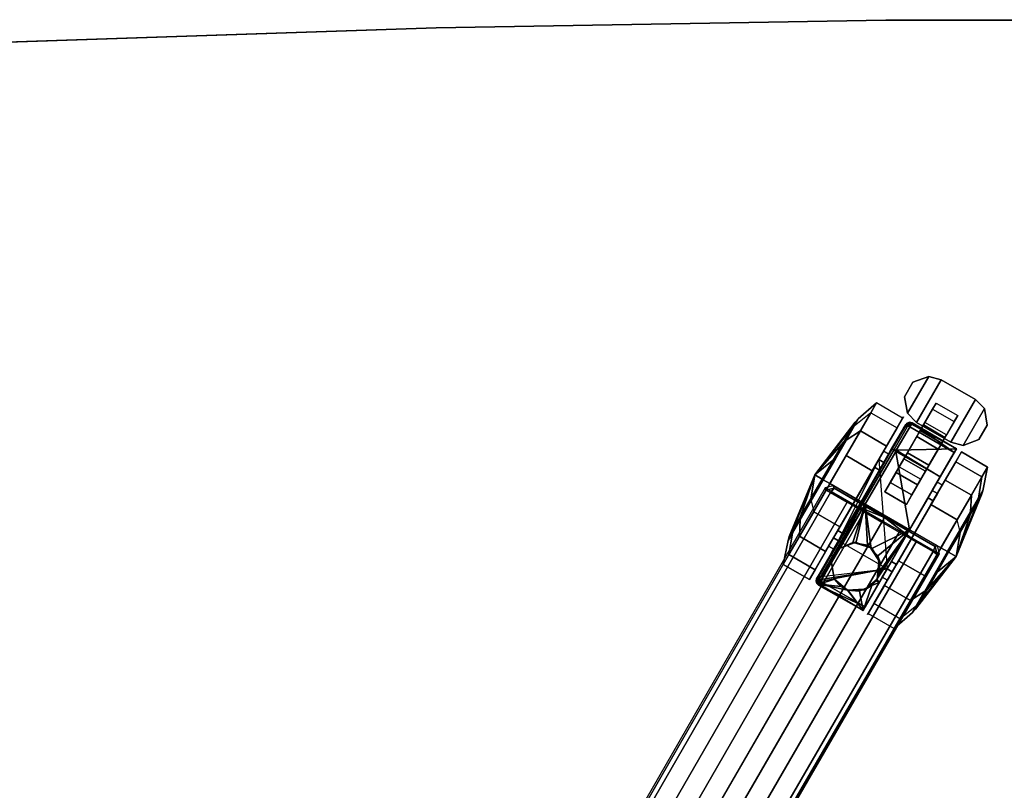
# Model space of a CAD drawing. Units: inches. Extents: x -36 to 36, y -19.6 to 19.5.
# Drawn here: x 14.7 to 27.2, y 9.8 to 19.5 of the extents above; entities that cross this region are included whole.
import ezdxf

# ---------------------------------------------------------------- set-up
doc = ezdxf.new("R2010")
doc.units = ezdxf.units.IN
doc.header["$MEASUREMENT"] = 0
for name, color, linetype in [('TABLE-BASE', 6, 'Continuous'), ('TABLE-CASTER', 6, 'Continuous'), ('TABLE-TOPEDGE', 6, 'Continuous'), ('TABLE-TOPLAM', 6, 'Continuous')]:
    doc.layers.add(name, color=color, linetype=linetype)

msp = doc.modelspace()

# ---------------------------------------------------------------- linework, layer by layer
at = {"layer": 'TABLE-BASE'}
for points, invisible_edges in [([(18.995, 3.318, 2.94), (20.487, 5.858, 3.573), (24.927, 13.58, 3.116), (24.919, 13.61, 2.491)], 1), ([(26.368, 12.774, 2.491), (26.338, 12.766, 3.116), (21.87, 5.06, 3.573), (20.417, 2.498, 2.94)], 4)]:
    msp.add_3dface(points, dxfattribs=dict(at, invisible_edges=invisible_edges))
for points in [[(24.927, 13.58, 3.116), (25.03, 13.607, 3.116), (25.021, 13.637, 2.488), (24.919, 13.61, 2.491)], [(26.368, 12.774, 2.491), (26.342, 12.875, 2.488), (25.021, 13.637, 2.488), (24.919, 13.61, 2.491)], [(25.03, 13.607, 3.116), (25.03, 13.607, 3.116), (24.927, 13.58, 3.116), (24.984, 13.552, 3.188)], [(25.67, 13.235, 3.175), (25.03, 13.607, 3.116), (24.984, 13.552, 3.188), (25.197, 13.429, 3.222)], [(26.312, 12.867, 3.116), (26.342, 12.875, 2.488), (25.021, 13.637, 2.488), (25.03, 13.607, 3.116)], [(25.03, 13.607, 3.116), (25.67, 13.235, 3.175), (26.312, 12.867, 3.116)], [(20.487, 5.858, 3.573), (20.538, 5.834, 3.643), (24.984, 13.552, 3.188), (24.927, 13.58, 3.116)], [(20.748, 5.712, 3.682), (25.197, 13.429, 3.222), (24.984, 13.552, 3.188), (20.538, 5.834, 3.643)], [(20.965, 5.587, 3.719), (25.411, 13.305, 3.246), (25.197, 13.429, 3.222), (20.748, 5.712, 3.682)], [(25.411, 13.305, 3.246), (25.635, 13.176, 3.268), (25.67, 13.235, 3.175), (25.197, 13.429, 3.222)], [(25.635, 13.176, 3.268), (25.411, 13.305, 3.246), (20.965, 5.587, 3.719), (21.182, 5.462, 3.74)], [(26.072, 12.924, 3.222), (25.67, 13.235, 3.175), (25.635, 13.176, 3.268), (25.858, 13.048, 3.246)], [(26.312, 12.867, 3.116), (25.67, 13.235, 3.175), (26.072, 12.924, 3.222), (26.285, 12.801, 3.188)], [(21.18, 5.463, 3.74), (21.397, 5.338, 3.719), (25.858, 13.048, 3.246), (25.635, 13.176, 3.268)], [(21.614, 5.213, 3.682), (26.072, 12.924, 3.222), (25.858, 13.048, 3.246), (21.397, 5.338, 3.719)], [(21.824, 5.091, 3.643), (26.285, 12.801, 3.188), (26.072, 12.924, 3.222), (21.614, 5.213, 3.682)], [(26.312, 12.867, 3.116), (26.312, 12.867, 3.116), (26.285, 12.801, 3.188), (26.338, 12.766, 3.116)], [(26.312, 12.867, 3.116), (26.338, 12.766, 3.116), (26.368, 12.774, 2.491), (26.342, 12.875, 2.488)], [(26.338, 12.766, 3.116), (26.285, 12.801, 3.188), (21.824, 5.091, 3.643), (21.87, 5.06, 3.573)]]:
    msp.add_3dface(points, dxfattribs=at)
at = {"layer": 'TABLE-CASTER'}
for points in [[(25.925, 14.766, 0.968), (25.961, 14.557, 0.968), (26.23, 15.023, 0.968), (26.031, 14.949, 0.968)], [(25.925, 14.766, 0.808), (26.031, 14.949, 0.808), (26.23, 15.023, 0.808), (25.961, 14.557, 0.808)], [(26.23, 15.023, 0.968), (25.961, 14.557, 0.968), (26.077, 14.44, 0.968), (26.389, 14.981, 0.968)], [(26.23, 15.023, 0.808), (26.389, 14.981, 0.808), (26.077, 14.44, 0.808), (25.961, 14.557, 0.808)], [(26.23, 15.023, 0.808), (26.031, 14.949, 0.808), (26.031, 14.949, 0.968), (26.23, 15.023, 0.968)], [(26.077, 14.44, 0.968), (26.51, 14.19, 0.968), (26.822, 14.731, 0.968), (26.389, 14.981, 0.968)], [(26.077, 14.44, 0.808), (26.389, 14.981, 0.808), (26.822, 14.731, 0.808), (26.51, 14.19, 0.808)], [(26.389, 14.981, 0.968), (26.389, 14.981, 0.808), (26.23, 15.023, 0.808), (26.23, 15.023, 0.968)], [(26.822, 14.731, 0.968), (26.822, 14.731, 0.808), (26.389, 14.981, 0.808), (26.389, 14.981, 0.968)], [(26.031, 14.949, 0.968), (26.031, 14.949, 0.808), (25.925, 14.766, 0.808), (25.925, 14.766, 0.968)], [(25.925, 14.766, 0.808), (25.961, 14.557, 0.808), (25.961, 14.557, 0.968), (25.925, 14.766, 0.968)], [(26.822, 14.731, 0.968), (26.51, 14.19, 0.968), (26.669, 14.148, 0.968), (26.938, 14.614, 0.968)], [(26.822, 14.731, 0.808), (26.938, 14.614, 0.808), (26.669, 14.148, 0.808), (26.51, 14.19, 0.808)], [(26.938, 14.614, 0.808), (26.822, 14.731, 0.808), (26.822, 14.731, 0.968), (26.938, 14.614, 0.968)], [(25.569, 14.686, 1.336), (25.338, 14.483, 1.285), (25.184, 14.215, 1.82), (25.364, 14.331, 2.047)], [(25.498, 14.563, 0.528), (25.285, 14.39, 0.676), (25.338, 14.483, 1.285), (25.569, 14.686, 1.336)], [(25.569, 14.686, 1.336), (25.364, 14.331, 2.047), (25.695, 14.139, 2.047), (25.9, 14.495, 1.336)], [(26.553, 14.45, 0.404), (26.395, 14.177, 0.135), (26.123, 14.335, 0.135), (26.28, 14.607, 0.404)], [(26.669, 14.148, 0.968), (26.868, 14.222, 0.968), (26.973, 14.405, 0.968), (26.938, 14.614, 0.968)], [(26.669, 14.148, 0.808), (26.938, 14.614, 0.808), (26.973, 14.405, 0.808), (26.868, 14.222, 0.808)], [(26.973, 14.405, 0.968), (26.973, 14.405, 0.808), (26.938, 14.614, 0.808), (26.938, 14.614, 0.968)], [(25.154, 14.192, 1.779), (25.184, 14.215, 1.82), (25.338, 14.483, 1.285), (25.299, 14.444, 1.275)], [(25.183, 14.018, 0), (25.498, 14.563, 0.528), (25.829, 14.371, 0.528), (25.515, 13.827, 0)], [(25.299, 14.444, 1.275), (25.338, 14.483, 1.285), (25.285, 14.39, 0.676), (25.249, 14.356, 0.703)], [(25.961, 14.557, 0.968), (25.961, 14.557, 0.808), (26.077, 14.44, 0.808), (26.077, 14.44, 0.968)], [(25.154, 14.192, 1.779), (25.154, 14.192, 1.779), (25.299, 14.444, 1.275), (24.785, 13.774, 1.128)], [(24.785, 13.774, 1.128), (24.785, 13.774, 1.128), (25.299, 14.444, 1.275), (25.249, 14.356, 0.703)], [(24.785, 13.774, 1.128), (24.785, 13.774, 1.128), (25.249, 14.356, 0.703), (25.026, 13.971, 0.329)], [(25.249, 14.356, 0.703), (25.285, 14.39, 0.676), (25.048, 13.979, 0.278), (25.026, 13.971, 0.329)], [(25.939, 14.412, 1.286), (25.748, 14.082, 1.988), (25.764, 14.094, 2.009), (25.959, 14.432, 1.29)], [(25.764, 14.094, 2.009), (25.793, 14.096, 2.028), (25.992, 14.441, 1.293), (25.959, 14.432, 1.29)], [(26.012, 14.419, 1.324), (25.992, 14.441, 1.293), (25.793, 14.096, 2.028), (25.82, 14.086, 2.033)], [(25.82, 14.086, 2.033), (25.82, 14.086, 2.033), (26.581, 14.103, 1.33), (26.012, 14.419, 1.324)], [(25.921, 14.374, 0.728), (25.921, 14.374, 0.728), (25.908, 14.358, 0.728), (25.939, 14.412, 1.286)], [(25.959, 14.432, 1.29), (25.959, 14.432, 1.29), (25.931, 14.379, 0.728), (25.921, 14.374, 0.728)], [(25.939, 14.412, 1.286), (25.939, 14.412, 1.286), (25.959, 14.432, 1.29), (25.921, 14.374, 0.728)], [(25.959, 14.432, 1.29), (25.959, 14.432, 1.29), (25.957, 14.391, 0.728), (25.931, 14.379, 0.728)], [(25.992, 14.441, 1.293), (25.992, 14.441, 1.293), (25.963, 14.39, 0.728), (25.957, 14.391, 0.728)], [(25.957, 14.391, 0.728), (25.957, 14.391, 0.728), (25.959, 14.432, 1.29), (25.992, 14.441, 1.293)], [(25.992, 14.441, 1.293), (25.992, 14.441, 1.293), (26.02, 14.433, 1.294), (25.963, 14.39, 0.728)], [(25.992, 14.384, 0.728), (25.992, 14.384, 0.728), (25.963, 14.39, 0.728), (26.02, 14.433, 1.294)], [(26.02, 14.433, 1.294), (26.02, 14.433, 1.294), (25.992, 14.441, 1.293), (26.012, 14.419, 1.324)], [(26.02, 14.433, 1.294), (26.02, 14.433, 1.294), (26.555, 14.059, 0.728), (25.992, 14.384, 0.728)], [(26.012, 14.419, 1.324), (26.012, 14.419, 1.324), (26.581, 14.103, 1.33), (26.02, 14.433, 1.294)], [(26.555, 14.059, 0.728), (26.555, 14.059, 0.728), (26.02, 14.433, 1.294), (26.581, 14.103, 1.33)], [(26.077, 14.44, 0.968), (26.077, 14.44, 0.808), (26.51, 14.19, 0.808), (26.51, 14.19, 0.968)], [(26.351, 14.101, 0.406), (26.437, 14.25, 0.572), (26.164, 14.407, 0.572), (26.079, 14.259, 0.406)], [(26.437, 14.25, 0.572), (26.455, 14.28, 0.808), (26.182, 14.437, 0.808), (26.164, 14.407, 0.572)], [(26.868, 14.222, 0.808), (26.973, 14.405, 0.808), (26.973, 14.405, 0.968), (26.868, 14.222, 0.968)], [(25.364, 14.331, 2.047), (25.184, 14.215, 1.82), (24.893, 13.712, 2.032), (24.978, 13.663, 2.328)], [(25.364, 14.331, 2.047), (24.978, 13.663, 2.328), (25.309, 13.471, 2.328), (25.695, 14.139, 2.047)], [(26.395, 14.177, 0.135), (26.189, 13.82, 0.11), (25.916, 13.977, 0.11), (26.123, 14.335, 0.135)], [(26.233, 13.896, 0.38), (26.351, 14.101, 0.406), (26.079, 14.259, 0.406), (25.96, 14.053, 0.38)], [(24.785, 13.774, 1.128), (24.785, 13.774, 1.128), (24.88, 13.719, 1.978), (25.154, 14.192, 1.779)], [(24.88, 13.719, 1.978), (24.893, 13.712, 2.032), (25.184, 14.215, 1.82), (25.154, 14.192, 1.779)], [(26.51, 14.19, 0.808), (26.669, 14.148, 0.808), (26.669, 14.148, 0.968), (26.51, 14.19, 0.968)], [(26.669, 14.148, 0.968), (26.669, 14.148, 0.808), (26.868, 14.222, 0.808), (26.868, 14.222, 0.968)], [(24.773, 13.307, 0), (25.183, 14.018, 0), (25.515, 13.827, 0), (25.104, 13.116, 0)], [(25.748, 14.082, 1.988), (25.374, 13.434, 2.268), (25.381, 13.43, 2.296), (25.764, 14.094, 2.009)], [(25.381, 13.43, 2.296), (25.401, 13.418, 2.32), (25.793, 14.096, 2.028), (25.764, 14.094, 2.009)], [(25.812, 14.072, 2.039), (25.793, 14.096, 2.028), (25.401, 13.418, 2.32), (25.426, 13.404, 2.328)], [(25.426, 13.404, 2.328), (25.426, 13.404, 2.328), (25.989, 13.079, 2.328), (25.812, 14.072, 2.039)], [(25.657, 14.073, 1.21), (25.542, 13.874, 1.651), (25.607, 13.836, 1.651), (25.722, 14.036, 1.21)], [(25.82, 14.086, 2.033), (25.82, 14.086, 2.033), (25.793, 14.096, 2.028), (25.812, 14.072, 2.039)], [(25.812, 14.072, 2.039), (25.812, 14.072, 2.039), (26.376, 13.749, 2.045), (25.82, 14.086, 2.033)], [(26.376, 13.749, 2.045), (26.376, 13.749, 2.045), (25.812, 14.072, 2.039), (25.989, 13.079, 2.328)], [(26.581, 14.103, 1.33), (26.581, 14.103, 1.33), (25.82, 14.086, 2.033), (26.376, 13.749, 2.045)], [(26.131, 13.72, 0.505), (26.233, 13.896, 0.38), (25.96, 14.053, 0.38), (25.858, 13.877, 0.505)], [(26.771, 13.518, 2.047), (26.976, 13.874, 1.336), (26.645, 14.065, 1.336), (26.44, 13.709, 2.047)], [(26.976, 13.874, 1.336), (26.905, 13.75, 0.528), (26.574, 13.941, 0.528), (26.645, 14.065, 1.336)], [(24.785, 13.774, 1.128), (24.785, 13.774, 1.128), (25.026, 13.971, 0.329), (24.88, 13.719, 0.278)], [(25.026, 13.971, 0.329), (25.048, 13.979, 0.278), (24.893, 13.712, 0.223), (24.88, 13.719, 0.278)], [(25.597, 13.969, 0.728), (25.597, 13.969, 0.728), (25.702, 12.581, 0.728), (25.087, 12.936, 0.728)], [(25.542, 13.874, 1.651), (25.309, 13.471, 1.828), (25.374, 13.434, 1.828), (25.607, 13.836, 1.651)], [(26.189, 13.82, 0.11), (26.016, 13.521, 0.338), (25.743, 13.678, 0.338), (25.916, 13.977, 0.11)], [(26.905, 13.75, 0.528), (26.59, 13.206, 0), (26.259, 13.397, 0), (26.574, 13.941, 0.528)], [(26.771, 13.518, 2.047), (26.761, 13.304, 1.82), (26.915, 13.572, 1.285), (26.976, 13.874, 1.336)], [(26.976, 13.874, 1.336), (26.915, 13.572, 1.285), (26.862, 13.479, 0.676), (26.905, 13.75, 0.528)], [(24.785, 13.774, 1.128), (24.785, 13.774, 1.128), (24.512, 13.081, 0.703), (24.462, 12.994, 1.275)], [(24.785, 13.774, 1.128), (24.785, 13.774, 1.128), (24.462, 12.994, 1.275), (24.607, 13.246, 1.779)], [(24.735, 13.467, 0.329), (24.735, 13.467, 0.329), (24.512, 13.081, 0.703), (24.785, 13.774, 1.128)], [(24.607, 13.246, 1.779), (24.607, 13.246, 1.779), (24.88, 13.719, 1.978), (24.785, 13.774, 1.128)], [(24.785, 13.774, 1.128), (24.785, 13.774, 1.128), (24.88, 13.719, 0.278), (24.735, 13.467, 0.329)], [(26.905, 13.75, 0.528), (26.862, 13.479, 0.676), (26.625, 13.069, 0.278), (26.59, 13.206, 0)], [(24.978, 13.663, 2.328), (24.893, 13.712, 2.032), (24.603, 13.208, 1.82), (24.592, 12.995, 2.047)], [(24.978, 13.663, 2.328), (24.592, 12.995, 2.047), (24.924, 12.803, 2.047), (25.309, 13.471, 2.328)], [(24.607, 13.246, 1.779), (24.603, 13.208, 1.82), (24.893, 13.712, 2.032), (24.88, 13.719, 1.978)], [(24.88, 13.719, 0.278), (24.893, 13.712, 0.223), (24.739, 13.444, 0.278), (24.735, 13.467, 0.329)], [(26.016, 13.521, 0.338), (25.947, 13.4, 0.728), (25.674, 13.558, 0.728), (25.743, 13.678, 0.338)], [(26.385, 12.85, 2.328), (26.771, 13.518, 2.047), (26.44, 13.709, 2.047), (26.054, 13.041, 2.328)], [(26.337, 13.681, 1.21), (26.222, 13.481, 1.651), (26.287, 13.444, 1.651), (26.402, 13.643, 1.21)], [(26.222, 13.481, 1.651), (25.989, 13.079, 1.828), (26.054, 13.041, 1.828), (26.287, 13.444, 1.651)], [(26.385, 12.85, 2.328), (26.47, 12.801, 2.032), (26.761, 13.304, 1.82), (26.771, 13.518, 2.047)], [(26.578, 12.739, 1.128), (26.578, 12.739, 1.128), (26.851, 13.431, 0.703), (26.901, 13.519, 1.275)], [(26.578, 12.739, 1.128), (26.578, 12.739, 1.128), (26.901, 13.519, 1.275), (26.756, 13.267, 1.779)], [(26.901, 13.519, 1.275), (26.915, 13.572, 1.285), (26.761, 13.304, 1.82), (26.756, 13.267, 1.779)], [(26.851, 13.431, 0.703), (26.862, 13.479, 0.676), (26.915, 13.572, 1.285), (26.901, 13.519, 1.275)], [(24.459, 12.763, 0.528), (24.502, 13.033, 0.676), (24.739, 13.444, 0.278), (24.773, 13.307, 0)], [(24.735, 13.467, 0.329), (24.739, 13.444, 0.278), (24.502, 13.033, 0.676), (24.512, 13.081, 0.703)], [(25.374, 13.434, 2.268), (25, 12.786, 1.988), (24.997, 12.766, 2.009), (25.381, 13.43, 2.296)], [(24.997, 12.766, 2.009), (25.01, 12.74, 2.028), (25.401, 13.418, 2.32), (25.381, 13.43, 2.296)], [(25.01, 12.74, 2.028), (25.01, 12.74, 2.028), (25.036, 12.763, 2.061), (25.401, 13.418, 2.32)], [(25.036, 12.763, 2.061), (25.036, 12.763, 2.061), (25.426, 13.404, 2.328), (25.401, 13.418, 2.32)], [(25.426, 13.404, 2.328), (25.426, 13.404, 2.328), (25.036, 12.763, 2.061), (25.103, 12.844, 2.138)], [(25.309, 13.471, 1.828), (25.077, 13.069, 1.651), (25.142, 13.031, 1.651), (25.374, 13.434, 1.828)], [(25.103, 12.844, 2.138), (25.103, 12.844, 2.138), (25.106, 12.845, 2.14), (25.426, 13.404, 2.328)], [(25.27, 12.917, 2.219), (25.27, 12.917, 2.219), (25.426, 13.404, 2.328), (25.106, 12.845, 2.14)], [(25.426, 13.404, 2.328), (25.426, 13.404, 2.328), (25.27, 12.917, 2.219), (25.305, 12.91, 2.224)], [(25.305, 12.91, 2.224), (25.305, 12.91, 2.224), (25.456, 12.881, 2.245), (25.426, 13.404, 2.328)], [(25.989, 13.079, 2.328), (25.989, 13.079, 2.328), (25.426, 13.404, 2.328), (25.499, 12.837, 2.238)], [(25.456, 12.881, 2.245), (25.456, 12.881, 2.245), (25.499, 12.837, 2.238), (25.426, 13.404, 2.328)], [(26.59, 13.206, 0), (26.18, 12.495, 0), (25.849, 12.686, 0), (26.259, 13.397, 0)], [(26.628, 13.045, 0.329), (26.628, 13.045, 0.329), (26.851, 13.431, 0.703), (26.578, 12.739, 1.128)], [(26.628, 13.045, 0.329), (26.625, 13.069, 0.278), (26.862, 13.479, 0.676), (26.851, 13.431, 0.703)], [(24.462, 12.994, 1.275), (24.448, 12.94, 1.285), (24.603, 13.208, 1.82), (24.607, 13.246, 1.779)], [(24.459, 12.763, 0.528), (24.773, 13.307, 0), (25.104, 13.116, 0), (24.79, 12.571, 0.528)], [(26.756, 13.267, 1.779), (26.761, 13.304, 1.82), (26.47, 12.801, 2.032), (26.483, 12.794, 1.978)], [(26.756, 13.267, 1.779), (26.756, 13.267, 1.779), (26.483, 12.794, 1.978), (26.578, 12.739, 1.128)], [(24.592, 12.995, 2.047), (24.603, 13.208, 1.82), (24.448, 12.94, 1.285), (24.387, 12.639, 1.336)], [(24.387, 12.639, 1.336), (24.448, 12.94, 1.285), (24.502, 13.033, 0.676), (24.459, 12.763, 0.528)], [(24.592, 12.995, 2.047), (24.387, 12.639, 1.336), (24.718, 12.448, 1.336), (24.924, 12.803, 2.047)], [(24.512, 13.081, 0.703), (24.502, 13.033, 0.676), (24.448, 12.94, 1.285), (24.462, 12.994, 1.275)], [(25.077, 13.069, 1.651), (24.962, 12.869, 1.21), (25.027, 12.832, 1.21), (25.142, 13.031, 1.651)], [(25.499, 12.837, 2.238), (25.499, 12.837, 2.238), (25.585, 12.749, 2.224), (25.989, 13.079, 2.328)], [(25.574, 12.452, 2.062), (25.574, 12.452, 2.062), (25.989, 13.079, 2.328), (25.614, 12.549, 2.138)], [(25.989, 13.079, 2.328), (25.989, 13.079, 2.328), (25.574, 12.452, 2.062), (25.602, 12.409, 2.045)], [(25.989, 13.079, 2.328), (25.585, 12.749, 2.224), (25.6, 12.659, 2.186), (25.616, 12.562, 2.146)], [(25.989, 13.079, 2.328), (25.989, 13.079, 2.328), (25.616, 12.562, 2.146), (25.614, 12.549, 2.138)], [(26, 12.182, 2.047), (26.385, 12.85, 2.328), (26.054, 13.041, 2.328), (25.668, 12.373, 2.047)], [(25.989, 13.079, 1.828), (25.757, 12.676, 1.651), (25.822, 12.639, 1.651), (26.054, 13.041, 1.828)], [(26.483, 12.794, 0.278), (26.47, 12.801, 0.223), (26.625, 13.069, 0.278), (26.628, 13.045, 0.329)], [(26.578, 12.739, 1.128), (26.578, 12.739, 1.128), (26.483, 12.794, 0.278), (26.628, 13.045, 0.329)], [(24.962, 12.869, 1.21), (25.022, 12.974, 0.728), (25.087, 12.936, 0.728), (25.027, 12.832, 1.21)], [(25.307, 12.919, 2.528), (25.307, 12.919, 2.528), (25.27, 12.917, 2.219), (25.106, 12.846, 2.528)], [(25.106, 12.845, 2.14), (25.106, 12.845, 2.14), (25.106, 12.846, 2.528), (25.27, 12.917, 2.219)], [(25.27, 12.917, 2.219), (25.27, 12.917, 2.219), (25.307, 12.919, 2.528), (25.305, 12.91, 2.224)], [(25.508, 12.846, 2.528), (25.508, 12.846, 2.528), (25.305, 12.91, 2.224), (25.307, 12.919, 2.528)], [(25.305, 12.91, 2.224), (25.305, 12.91, 2.224), (25.508, 12.846, 2.528), (25.456, 12.881, 2.245)], [(25.499, 12.837, 2.238), (25.499, 12.837, 2.238), (25.456, 12.881, 2.245), (25.508, 12.846, 2.528)], [(24.387, 12.639, 1.336), (24.459, 12.763, 0.528), (24.79, 12.571, 0.528), (24.718, 12.448, 1.336)], [(25, 12.786, 1.988), (24.81, 12.456, 1.286), (24.802, 12.428, 1.29), (24.997, 12.766, 2.009)], [(24.802, 12.428, 1.29), (24.811, 12.395, 1.293), (25.01, 12.74, 2.028), (24.997, 12.766, 2.009)], [(24.84, 12.388, 1.325), (24.84, 12.388, 1.325), (25.01, 12.74, 2.028), (24.811, 12.395, 1.293)], [(25.01, 12.74, 2.028), (25.01, 12.74, 2.028), (24.84, 12.388, 1.325), (25, 12.665, 1.972)], [(25.106, 12.846, 2.528), (25.106, 12.846, 2.528), (25.103, 12.844, 2.138), (24.999, 12.661, 2.528)], [(25.036, 12.763, 2.061), (25.036, 12.763, 2.061), (24.999, 12.661, 2.528), (25.103, 12.844, 2.138)], [(24.999, 12.661, 2.528), (24.999, 12.661, 2.528), (25.036, 12.763, 2.061), (25.024, 12.729, 2.03)], [(25, 12.665, 1.972), (25, 12.665, 1.972), (25.024, 12.729, 2.03), (25.01, 12.74, 2.028)], [(25.036, 12.763, 2.061), (25.036, 12.763, 2.061), (25.01, 12.74, 2.028), (25.024, 12.729, 2.03)], [(25.106, 12.846, 2.528), (25.106, 12.846, 2.528), (25.106, 12.845, 2.14), (25.103, 12.844, 2.138)], [(25.499, 12.837, 2.238), (25.499, 12.837, 2.238), (25.508, 12.846, 2.528), (25.615, 12.661, 2.528)], [(25.615, 12.661, 2.528), (25.615, 12.661, 2.528), (25.585, 12.749, 2.224), (25.499, 12.837, 2.238)], [(25.585, 12.749, 2.224), (25.585, 12.749, 2.224), (25.615, 12.661, 2.528), (25.6, 12.659, 2.186)], [(26, 12.182, 2.047), (26.18, 12.298, 1.82), (26.47, 12.801, 2.032), (26.385, 12.85, 2.328)], [(26.21, 12.321, 1.779), (26.21, 12.321, 1.779), (26.064, 12.069, 1.275), (26.578, 12.739, 1.128)], [(26.578, 12.739, 1.128), (26.578, 12.739, 1.128), (26.064, 12.069, 1.275), (26.115, 12.156, 0.703)], [(26.578, 12.739, 1.128), (26.578, 12.739, 1.128), (26.115, 12.156, 0.703), (26.338, 12.542, 0.329)], [(26.483, 12.794, 1.978), (26.47, 12.801, 2.032), (26.18, 12.298, 1.82), (26.21, 12.321, 1.779)], [(26.578, 12.739, 1.128), (26.578, 12.739, 1.128), (26.483, 12.794, 1.978), (26.21, 12.321, 1.779)], [(26.338, 12.542, 0.329), (26.316, 12.533, 0.278), (26.47, 12.801, 0.223), (26.483, 12.794, 0.278)], [(26.578, 12.739, 1.128), (26.578, 12.739, 1.128), (26.338, 12.542, 0.329), (26.483, 12.794, 0.278)], [(25, 12.661, 1.968), (25, 12.661, 1.968), (25, 12.665, 1.972), (24.84, 12.388, 1.325)], [(24.84, 12.388, 1.325), (24.84, 12.388, 1.325), (25.034, 12.454, 1.762), (25, 12.661, 1.968)], [(25, 12.665, 1.972), (25, 12.665, 1.972), (24.999, 12.661, 2.528), (25.024, 12.729, 2.03)], [(24.999, 12.661, 2.528), (24.999, 12.661, 2.528), (25, 12.665, 1.972), (25, 12.661, 1.968)], [(25.034, 12.454, 1.762), (25.036, 12.45, 2.528), (24.999, 12.661, 2.528), (25, 12.661, 1.968)], [(26.18, 12.495, 0), (25.866, 11.95, 0.528), (25.534, 12.141, 0.528), (25.849, 12.686, 0)], [(25.577, 12.45, 2.528), (25.577, 12.45, 2.528), (25.6, 12.659, 2.186), (25.615, 12.661, 2.528)], [(25.6, 12.659, 2.186), (25.6, 12.659, 2.186), (25.577, 12.45, 2.528), (25.616, 12.562, 2.146)], [(25.757, 12.676, 1.651), (25.642, 12.477, 1.21), (25.707, 12.439, 1.21), (25.822, 12.639, 1.651)], [(24.835, 12.479, 0.728), (24.802, 12.428, 1.29), (24.81, 12.456, 1.286), (24.841, 12.509, 0.728)], [(24.841, 12.445, 0.728), (24.841, 12.445, 0.728), (24.835, 12.479, 0.728), (25.702, 12.581, 0.728)], [(24.841, 12.445, 0.728), (25.702, 12.581, 0.728), (24.861, 12.424, 0.728), (24.841, 12.445, 0.728)], [(25.577, 12.45, 2.528), (25.565, 12.431, 2.045), (25.574, 12.452, 2.062), (25.614, 12.549, 2.138)], [(25.614, 12.549, 2.138), (25.614, 12.549, 2.138), (25.616, 12.562, 2.146), (25.577, 12.45, 2.528)], [(25.642, 12.477, 1.21), (25.702, 12.581, 0.728), (25.767, 12.544, 0.728), (25.707, 12.439, 1.21)], [(26.115, 12.156, 0.703), (26.079, 12.123, 0.676), (26.316, 12.533, 0.278), (26.338, 12.542, 0.329)], [(24.832, 12.467, 0.728), (24.832, 12.467, 0.728), (24.802, 12.428, 1.29), (24.835, 12.479, 0.728)], [(24.802, 12.428, 1.29), (24.802, 12.428, 1.29), (24.832, 12.467, 0.728), (24.841, 12.445, 0.728)], [(24.841, 12.445, 0.728), (24.841, 12.445, 0.728), (24.811, 12.395, 1.293), (24.802, 12.428, 1.29)], [(24.811, 12.395, 1.293), (24.811, 12.395, 1.293), (24.841, 12.445, 0.728), (24.843, 12.44, 0.728)], [(24.843, 12.44, 0.728), (24.843, 12.44, 0.728), (24.861, 12.424, 0.728), (24.811, 12.395, 1.293)], [(24.832, 12.375, 1.294), (24.832, 12.375, 1.294), (24.811, 12.395, 1.293), (24.861, 12.424, 0.728)], [(24.811, 12.395, 1.293), (24.811, 12.395, 1.293), (24.832, 12.375, 1.294), (24.84, 12.388, 1.325)], [(24.861, 12.424, 0.728), (24.861, 12.424, 0.728), (25.424, 12.099, 0.728), (24.832, 12.375, 1.294)], [(24.832, 12.375, 1.294), (24.832, 12.375, 1.294), (25.398, 12.054, 1.33), (24.84, 12.388, 1.325)], [(25.398, 12.054, 1.33), (25.398, 12.054, 1.33), (24.832, 12.375, 1.294), (25.424, 12.099, 0.728)], [(25.034, 12.454, 1.762), (25.034, 12.454, 1.762), (24.84, 12.388, 1.325), (25.037, 12.451, 1.76)], [(25.117, 12.358, 1.69), (25.117, 12.358, 1.69), (25.037, 12.451, 1.76), (24.84, 12.388, 1.325)], [(24.84, 12.388, 1.325), (24.84, 12.388, 1.325), (25.2, 12.314, 1.696), (25.117, 12.358, 1.69)], [(25.2, 12.314, 1.696), (25.2, 12.314, 1.696), (24.84, 12.388, 1.325), (25.398, 12.054, 1.33)], [(25.037, 12.451, 1.76), (25.037, 12.451, 1.76), (25.036, 12.45, 2.528), (25.034, 12.454, 1.762)], [(25.117, 12.358, 1.69), (25.117, 12.358, 1.69), (25.036, 12.45, 2.528), (25.037, 12.451, 1.76)], [(25.036, 12.45, 2.528), (25.036, 12.45, 2.528), (25.117, 12.358, 1.69), (25.2, 12.313, 2.528)], [(25.2, 12.314, 1.696), (25.2, 12.314, 1.696), (25.2, 12.313, 2.528), (25.117, 12.358, 1.69)], [(25.398, 12.054, 1.33), (25.511, 12.37, 1.972), (25.409, 12.323, 1.86), (25.354, 12.298, 1.8)], [(25.602, 12.409, 2.045), (25.602, 12.409, 2.045), (25.511, 12.37, 1.972), (25.398, 12.054, 1.33)], [(25.511, 12.37, 1.972), (25.511, 12.37, 1.972), (25.414, 12.313, 2.528), (25.409, 12.323, 1.86)], [(25.414, 12.313, 2.528), (25.564, 12.43, 2.044), (25.565, 12.431, 2.045), (25.577, 12.45, 2.528)], [(25.511, 12.37, 1.972), (25.511, 12.37, 1.972), (25.564, 12.43, 2.044), (25.414, 12.313, 2.528)], [(25.794, 11.827, 1.336), (26, 12.182, 2.047), (25.668, 12.373, 2.047), (25.463, 12.018, 1.336)], [(25.511, 12.37, 1.972), (25.511, 12.37, 1.972), (25.602, 12.409, 2.045), (25.564, 12.43, 2.044)], [(25.565, 12.431, 2.045), (25.565, 12.431, 2.045), (25.564, 12.43, 2.044), (25.602, 12.409, 2.045)], [(25.565, 12.431, 2.045), (25.565, 12.431, 2.045), (25.602, 12.409, 2.045), (25.574, 12.452, 2.062)], [(25.409, 12.323, 1.86), (25.409, 12.323, 1.86), (25.2, 12.313, 2.528), (25.354, 12.298, 1.8)], [(25.2, 12.313, 2.528), (25.2, 12.313, 2.528), (25.409, 12.323, 1.86), (25.414, 12.313, 2.528)], [(25.398, 12.054, 1.33), (25.398, 12.054, 1.33), (25.205, 12.311, 1.696), (25.2, 12.314, 1.696)], [(25.2, 12.313, 2.528), (25.2, 12.313, 2.528), (25.2, 12.314, 1.696), (25.354, 12.298, 1.8)], [(25.205, 12.311, 1.696), (25.205, 12.311, 1.696), (25.354, 12.298, 1.8), (25.2, 12.314, 1.696)], [(25.205, 12.311, 1.696), (25.205, 12.311, 1.696), (25.398, 12.054, 1.33), (25.354, 12.298, 1.8)], [(25.794, 11.827, 1.336), (26.025, 12.03, 1.285), (26.18, 12.298, 1.82), (26, 12.182, 2.047)], [(26.21, 12.321, 1.779), (26.18, 12.298, 1.82), (26.025, 12.03, 1.285), (26.064, 12.069, 1.275)], [(25.866, 11.95, 0.528), (26.079, 12.123, 0.676), (26.025, 12.03, 1.285), (25.794, 11.827, 1.336)], [(26.064, 12.069, 1.275), (26.025, 12.03, 1.285), (26.079, 12.123, 0.676), (26.115, 12.156, 0.703)]]:
    msp.add_3dface(points, dxfattribs=at)
for points, invisible_edges in [([(25.569, 14.686, 1.336), (25.569, 14.686, 1.336), (25.909, 14.51, 1.128), (25.498, 14.563, 0.528)], 6), ([(25.569, 14.686, 1.336), (25.569, 14.686, 1.336), (25.9, 14.495, 1.336), (25.909, 14.51, 1.128)], 11), ([(26.123, 14.335, 0.135), (26.123, 14.335, 0.135), (26.164, 14.407, 0.572), (26.28, 14.607, 0.404)], 6), ([(26.182, 14.437, 0.808), (26.182, 14.437, 0.808), (26.28, 14.607, 0.404), (26.164, 14.407, 0.572)], 6), ([(26.28, 14.607, 0.404), (26.28, 14.607, 0.404), (26.182, 14.437, 0.808), (26.325, 14.685, 0.808)], 2), ([(26.28, 14.607, 0.404), (26.28, 14.607, 0.404), (26.325, 14.685, 0.808), (26.598, 14.528, 0.808)], 9), ([(26.553, 14.45, 0.404), (26.553, 14.45, 0.404), (26.28, 14.607, 0.404), (26.598, 14.528, 0.808)], 6), ([(25.183, 14.018, 0), (25.183, 14.018, 0), (25.285, 14.39, 0.676), (25.498, 14.563, 0.528)], 6), ([(25.829, 14.371, 0.528), (25.829, 14.371, 0.528), (25.498, 14.563, 0.528), (25.909, 14.51, 1.128)], 6), ([(25.909, 14.51, 1.128), (25.909, 14.51, 1.128), (25.597, 13.969, 0.728), (25.829, 14.371, 0.528)], 6), ([(25.597, 13.969, 0.728), (25.597, 13.969, 0.728), (25.909, 14.51, 1.128), (25.657, 14.073, 1.21)], 6), ([(25.909, 14.51, 1.128), (25.909, 14.51, 1.128), (25.9, 14.495, 1.336), (25.657, 14.073, 1.21)], 13), ([(25.695, 14.139, 2.047), (25.695, 14.139, 2.047), (25.657, 14.073, 1.21), (25.9, 14.495, 1.336)], 6), ([(26.437, 14.25, 0.572), (26.437, 14.25, 0.572), (26.598, 14.528, 0.808), (26.455, 14.28, 0.808)], 2), ([(26.598, 14.528, 0.808), (26.598, 14.528, 0.808), (26.437, 14.25, 0.572), (26.553, 14.45, 0.404)], 6), ([(25.183, 14.018, 0), (25.183, 14.018, 0), (25.048, 13.979, 0.278), (25.285, 14.39, 0.676)], 11), ([(25.597, 13.969, 0.728), (25.597, 13.969, 0.728), (25.515, 13.827, 0), (25.829, 14.371, 0.528)], 11), ([(25.607, 13.836, 1.651), (25.607, 13.836, 1.651), (25.939, 14.412, 1.286), (25.722, 14.036, 1.21)], 6), ([(25.939, 14.412, 1.286), (25.939, 14.412, 1.286), (25.607, 13.836, 1.651), (25.748, 14.082, 1.988)], 6), ([(25.722, 14.036, 1.21), (25.722, 14.036, 1.21), (25.908, 14.358, 0.728), (25.662, 13.931, 0.728)], 2), ([(25.908, 14.358, 0.728), (25.908, 14.358, 0.728), (25.674, 13.558, 0.728), (25.662, 13.931, 0.728)], 6), ([(25.674, 13.558, 0.728), (25.674, 13.558, 0.728), (25.908, 14.358, 0.728), (25.816, 13.804, 0.728)], 6), ([(25.908, 14.358, 0.728), (25.908, 14.358, 0.728), (25.722, 14.036, 1.21), (25.939, 14.412, 1.286)], 6), ([(25.921, 14.374, 0.728), (25.921, 14.374, 0.728), (25.816, 13.804, 0.728), (25.908, 14.358, 0.728)], 6), ([(25.816, 13.804, 0.728), (25.816, 13.804, 0.728), (25.921, 14.374, 0.728), (26.089, 13.646, 0.728)], 6), ([(25.931, 14.379, 0.728), (25.931, 14.379, 0.728), (26.089, 13.646, 0.728), (25.921, 14.374, 0.728)], 6), ([(25.957, 14.391, 0.728), (25.957, 14.391, 0.728), (25.963, 14.39, 0.728), (25.931, 14.379, 0.728)], 4), ([(25.963, 14.39, 0.728), (25.963, 14.39, 0.728), (25.992, 14.384, 0.728), (26.089, 13.646, 0.728)], 13), ([(26.555, 14.059, 0.728), (26.555, 14.059, 0.728), (26.089, 13.646, 0.728), (25.992, 14.384, 0.728)], 6), ([(26.164, 14.407, 0.572), (26.164, 14.407, 0.572), (26.123, 14.335, 0.135), (26.079, 14.259, 0.406)], 6), ([(26.351, 14.101, 0.406), (26.351, 14.101, 0.406), (26.553, 14.45, 0.404), (26.437, 14.25, 0.572)], 6), ([(26.553, 14.45, 0.404), (26.553, 14.45, 0.404), (26.351, 14.101, 0.406), (26.395, 14.177, 0.135)], 6), ([(25.916, 13.977, 0.11), (25.916, 13.977, 0.11), (26.079, 14.259, 0.406), (26.123, 14.335, 0.135)], 6), ([(26.079, 14.259, 0.406), (26.079, 14.259, 0.406), (25.916, 13.977, 0.11), (25.96, 14.053, 0.38)], 6), ([(25.309, 13.471, 2.328), (25.309, 13.471, 2.328), (25.542, 13.874, 1.651), (25.695, 14.139, 2.047)], 6), ([(25.657, 14.073, 1.21), (25.657, 14.073, 1.21), (25.695, 14.139, 2.047), (25.542, 13.874, 1.651)], 6), ([(26.395, 14.177, 0.135), (26.395, 14.177, 0.135), (26.233, 13.896, 0.38), (26.189, 13.82, 0.11)], 6), ([(26.233, 13.896, 0.38), (26.233, 13.896, 0.38), (26.395, 14.177, 0.135), (26.351, 14.101, 0.406)], 6), ([(24.773, 13.307, 0), (24.773, 13.307, 0), (24.893, 13.712, 0.223), (25.183, 14.018, 0)], 6), ([(25.048, 13.979, 0.278), (25.048, 13.979, 0.278), (25.183, 14.018, 0), (24.893, 13.712, 0.223)], 6), ([(25.374, 13.434, 1.828), (25.374, 13.434, 1.828), (25.748, 14.082, 1.988), (25.607, 13.836, 1.651)], 6), ([(25.748, 14.082, 1.988), (25.748, 14.082, 1.988), (25.374, 13.434, 1.828), (25.374, 13.434, 2.268)], 6), ([(25.657, 14.073, 1.21), (25.657, 14.073, 1.21), (25.722, 14.036, 1.21), (25.597, 13.969, 0.728)], 6), ([(25.722, 14.036, 1.21), (25.722, 14.036, 1.21), (25.662, 13.931, 0.728), (25.597, 13.969, 0.728)], 9), ([(25.96, 14.053, 0.38), (25.96, 14.053, 0.38), (25.743, 13.678, 0.338), (25.858, 13.877, 0.505)], 6), ([(25.743, 13.678, 0.338), (25.743, 13.678, 0.338), (25.96, 14.053, 0.38), (25.916, 13.977, 0.11)], 6), ([(26.089, 13.646, 0.728), (26.089, 13.646, 0.728), (26.555, 14.059, 0.728), (26.276, 13.576, 0.728)], 11), ([(26.276, 13.576, 0.728), (26.276, 13.576, 0.728), (26.581, 14.103, 1.33), (26.337, 13.681, 1.21)], 6), ([(26.581, 14.103, 1.33), (26.581, 14.103, 1.33), (26.276, 13.576, 0.728), (26.555, 14.059, 0.728)], 2), ([(26.286, 13.444, 1.651), (26.286, 13.444, 1.651), (26.645, 14.065, 1.336), (26.402, 13.643, 1.21)], 6), ([(26.645, 14.065, 1.336), (26.645, 14.065, 1.336), (26.286, 13.444, 1.651), (26.44, 13.709, 2.047)], 6), ([(26.376, 13.749, 2.045), (26.376, 13.749, 2.045), (26.337, 13.681, 1.21), (26.581, 14.103, 1.33)], 6), ([(26.574, 13.941, 0.528), (26.574, 13.941, 0.528), (26.402, 13.643, 1.21), (26.645, 14.065, 1.336)], 6), ([(25.597, 13.969, 0.728), (25.597, 13.969, 0.728), (25.087, 12.936, 0.728), (25.022, 12.974, 0.728)], 2), ([(25.022, 12.974, 0.728), (25.022, 12.974, 0.728), (25.104, 13.116, 0), (25.597, 13.969, 0.728)], 6), ([(25.515, 13.827, 0), (25.515, 13.827, 0), (25.597, 13.969, 0.728), (25.104, 13.116, 0)], 6), ([(25.542, 13.874, 1.651), (25.542, 13.874, 1.651), (25.309, 13.471, 2.328), (25.309, 13.471, 1.828)], 6), ([(25.662, 13.931, 0.728), (25.662, 13.931, 0.728), (25.702, 12.581, 0.728), (25.597, 13.969, 0.728)], 6), ([(25.858, 13.877, 0.505), (25.858, 13.877, 0.505), (25.674, 13.558, 0.728), (25.816, 13.804, 0.728)], 2), ([(25.674, 13.558, 0.728), (25.674, 13.558, 0.728), (25.858, 13.877, 0.505), (25.743, 13.678, 0.338)], 6), ([(25.858, 13.877, 0.505), (25.858, 13.877, 0.505), (25.816, 13.804, 0.728), (26.089, 13.646, 0.728)], 9), ([(26.131, 13.72, 0.505), (26.131, 13.72, 0.505), (25.858, 13.877, 0.505), (26.089, 13.646, 0.728)], 6), ([(26.131, 13.72, 0.505), (26.131, 13.72, 0.505), (26.189, 13.82, 0.11), (26.233, 13.896, 0.38)], 6), ([(26.259, 13.397, 0), (26.259, 13.397, 0), (26.341, 13.539, 0.728), (26.574, 13.941, 0.528)], 6), ([(26.402, 13.643, 1.21), (26.402, 13.643, 1.21), (26.574, 13.941, 0.528), (26.341, 13.539, 0.728)], 6), ([(25.989, 13.079, 2.328), (25.989, 13.079, 2.328), (26.222, 13.481, 1.651), (26.376, 13.749, 2.045)], 6), ([(26.189, 13.82, 0.11), (26.189, 13.82, 0.11), (26.131, 13.72, 0.505), (26.016, 13.521, 0.338)], 6), ([(26.337, 13.681, 1.21), (26.337, 13.681, 1.21), (26.376, 13.749, 2.045), (26.222, 13.481, 1.651)], 6), ([(24.893, 13.712, 0.223), (24.893, 13.712, 0.223), (24.773, 13.307, 0), (24.739, 13.444, 0.278)], 6), ([(26.089, 13.646, 0.728), (26.089, 13.646, 0.728), (26.276, 13.576, 0.728), (25.947, 13.4, 0.728)], 6), ([(26.016, 13.521, 0.338), (26.016, 13.521, 0.338), (26.089, 13.646, 0.728), (25.947, 13.4, 0.728)], 2), ([(26.089, 13.646, 0.728), (26.089, 13.646, 0.728), (26.016, 13.521, 0.338), (26.131, 13.72, 0.505)], 6), ([(26.054, 13.041, 1.828), (26.054, 13.041, 1.828), (26.44, 13.709, 2.047), (26.286, 13.444, 1.651)], 6), ([(26.44, 13.709, 2.047), (26.44, 13.709, 2.047), (26.054, 13.041, 1.828), (26.054, 13.041, 2.328)], 6), ([(26.337, 13.681, 1.21), (26.337, 13.681, 1.21), (26.402, 13.643, 1.21), (26.276, 13.576, 0.728)], 6), ([(26.402, 13.643, 1.21), (26.402, 13.643, 1.21), (26.341, 13.539, 0.728), (26.276, 13.576, 0.728)], 9), ([(25.947, 13.4, 0.728), (25.947, 13.4, 0.728), (25.702, 12.581, 0.728), (25.674, 13.558, 0.728)], 6), ([(26.341, 13.539, 0.728), (26.341, 13.539, 0.728), (26.259, 13.397, 0), (25.767, 12.544, 0.728)], 6), ([(25.947, 13.4, 0.728), (25.947, 13.4, 0.728), (26.341, 13.539, 0.728), (25.767, 12.544, 0.728)], 11), ([(26.341, 13.539, 0.728), (26.341, 13.539, 0.728), (25.947, 13.4, 0.728), (26.276, 13.576, 0.728)], 6), ([(26.222, 13.481, 1.651), (26.222, 13.481, 1.651), (25.989, 13.079, 2.328), (25.989, 13.079, 1.828)], 6), ([(25.309, 13.471, 1.828), (25.309, 13.471, 1.828), (24.924, 12.803, 2.047), (25.077, 13.069, 1.651)], 6), ([(24.924, 12.803, 2.047), (24.924, 12.803, 2.047), (25.309, 13.471, 1.828), (25.309, 13.471, 2.328)], 6), ([(25.374, 13.434, 2.268), (25.374, 13.434, 2.268), (25.142, 13.031, 1.651), (25, 12.786, 1.988)], 6), ([(25.142, 13.031, 1.651), (25.142, 13.031, 1.651), (25.374, 13.434, 2.268), (25.374, 13.434, 1.828)], 6), ([(25.702, 12.581, 0.728), (25.702, 12.581, 0.728), (25.947, 13.4, 0.728), (25.767, 12.544, 0.728)], 6), ([(25.849, 12.686, 0), (25.849, 12.686, 0), (25.767, 12.544, 0.728), (26.259, 13.397, 0)], 6), ([(25.104, 13.116, 0), (25.104, 13.116, 0), (25.022, 12.974, 0.728), (24.79, 12.571, 0.528)], 6), ([(26.59, 13.206, 0), (26.59, 13.206, 0), (26.47, 12.801, 0.223), (26.18, 12.495, 0)], 6), ([(26.47, 12.801, 0.223), (26.47, 12.801, 0.223), (26.59, 13.206, 0), (26.625, 13.069, 0.278)], 6), ([(25.077, 13.069, 1.651), (25.077, 13.069, 1.651), (24.718, 12.448, 1.336), (24.962, 12.869, 1.21)], 6), ([(24.718, 12.448, 1.336), (24.718, 12.448, 1.336), (25.077, 13.069, 1.651), (24.924, 12.803, 2.047)], 6), ([(25.027, 12.832, 1.21), (25.027, 12.832, 1.21), (25, 12.786, 1.988), (25.142, 13.031, 1.651)], 6), ([(25.989, 13.079, 1.828), (25.989, 13.079, 1.828), (25.602, 12.409, 2.045), (25.757, 12.676, 1.651)], 6), ([(25.602, 12.409, 2.045), (25.602, 12.409, 2.045), (25.989, 13.079, 1.828), (25.989, 13.079, 2.328)], 6), ([(26.054, 13.041, 2.328), (26.054, 13.041, 2.328), (25.822, 12.639, 1.651), (25.668, 12.373, 2.047)], 6), ([(25.822, 12.639, 1.651), (25.822, 12.639, 1.651), (26.054, 13.041, 2.328), (26.054, 13.041, 1.828)], 6), ([(24.79, 12.571, 0.528), (24.79, 12.571, 0.528), (24.962, 12.869, 1.21), (24.718, 12.448, 1.336)], 6), ([(24.962, 12.869, 1.21), (24.962, 12.869, 1.21), (24.79, 12.571, 0.528), (25.022, 12.974, 0.728)], 6), ([(25.087, 12.936, 0.728), (25.087, 12.936, 0.728), (24.81, 12.456, 1.286), (25.027, 12.832, 1.21)], 6), ([(24.81, 12.456, 1.286), (24.81, 12.456, 1.286), (25.087, 12.936, 0.728), (24.841, 12.509, 0.728)], 2), ([(25.702, 12.581, 0.728), (25.702, 12.581, 0.728), (24.841, 12.509, 0.728), (25.087, 12.936, 0.728)], 11), ([(25, 12.786, 1.988), (25, 12.786, 1.988), (25.027, 12.832, 1.21), (24.81, 12.456, 1.286)], 6), ([(26.316, 12.533, 0.278), (26.316, 12.533, 0.278), (26.18, 12.495, 0), (26.47, 12.801, 0.223)], 6), ([(25.757, 12.676, 1.651), (25.757, 12.676, 1.651), (25.398, 12.054, 1.33), (25.642, 12.477, 1.21)], 6), ([(25.398, 12.054, 1.33), (25.398, 12.054, 1.33), (25.757, 12.676, 1.651), (25.602, 12.409, 2.045)], 6), ([(25.767, 12.544, 0.728), (25.767, 12.544, 0.728), (25.849, 12.686, 0), (25.534, 12.141, 0.528)], 11), ([(25.706, 12.439, 1.21), (25.706, 12.439, 1.21), (25.668, 12.373, 2.047), (25.822, 12.639, 1.651)], 6), ([(24.841, 12.509, 0.728), (24.841, 12.509, 0.728), (25.702, 12.581, 0.728), (24.835, 12.479, 0.728)], 6), ([(24.861, 12.424, 0.728), (24.861, 12.424, 0.728), (25.702, 12.581, 0.728), (25.424, 12.099, 0.728)], 2), ([(25.642, 12.477, 1.21), (25.642, 12.477, 1.21), (25.424, 12.099, 0.728), (25.702, 12.581, 0.728)], 2), ([(25.454, 12.002, 1.128), (25.454, 12.002, 1.128), (25.767, 12.544, 0.728), (25.534, 12.141, 0.528)], 6), ([(25.767, 12.544, 0.728), (25.767, 12.544, 0.728), (25.454, 12.002, 1.128), (25.706, 12.439, 1.21)], 6), ([(26.18, 12.495, 0), (26.18, 12.495, 0), (26.079, 12.123, 0.676), (25.866, 11.95, 0.528)], 6), ([(26.18, 12.495, 0), (26.18, 12.495, 0), (26.316, 12.533, 0.278), (26.079, 12.123, 0.676)], 11), ([(24.835, 12.479, 0.728), (24.835, 12.479, 0.728), (24.841, 12.445, 0.728), (24.832, 12.467, 0.728)], 2), ([(24.843, 12.44, 0.728), (24.843, 12.44, 0.728), (24.841, 12.445, 0.728), (24.861, 12.424, 0.728)], 4), ([(25.424, 12.099, 0.728), (25.424, 12.099, 0.728), (25.642, 12.477, 1.21), (25.398, 12.054, 1.33)], 6), ([(25.454, 12.002, 1.128), (25.454, 12.002, 1.128), (25.463, 12.018, 1.336), (25.706, 12.439, 1.21)], 13), ([(25.668, 12.373, 2.047), (25.668, 12.373, 2.047), (25.706, 12.439, 1.21), (25.463, 12.018, 1.336)], 6), ([(25.534, 12.141, 0.528), (25.534, 12.141, 0.528), (25.866, 11.95, 0.528), (25.454, 12.002, 1.128)], 6), ([(25.794, 11.827, 1.336), (25.794, 11.827, 1.336), (25.463, 12.018, 1.336), (25.454, 12.002, 1.128)], 11), ([(25.794, 11.827, 1.336), (25.794, 11.827, 1.336), (25.454, 12.002, 1.128), (25.866, 11.95, 0.528)], 6)]:
    msp.add_3dface(points, dxfattribs=dict(at, invisible_edges=invisible_edges))
at = {"layer": 'TABLE-TOPEDGE'}
for points in [[(25.685, 19.54, 27.324), (19.985, 19.443, 27.324), (19.985, 19.443, 28.5), (25.685, 19.54, 28.5)], [(31.376, 19.547, 27.324), (25.685, 19.54, 27.324), (25.685, 19.54, 28.5), (31.376, 19.547, 28.5)], [(19.985, 19.443, 27.324), (14.28, 19.255, 27.324), (14.28, 19.255, 28.5), (19.985, 19.443, 28.5)]]:
    msp.add_3dface(points, dxfattribs=at)
at = {"layer": 'TABLE-TOPLAM'}
for points, invisible_edges in [([(19.985, -19.443, 27.324), (19.985, 19.443, 27.324), (25.685, 19.54, 27.324), (25.685, -19.54, 27.324)], 5), ([(25.685, 19.54, 28.5), (19.985, 19.443, 28.5), (19.985, -19.443, 28.5), (25.685, -19.54, 28.5)], 10), ([(25.685, -19.54, 27.324), (25.685, 19.54, 27.324), (31.376, 19.547, 27.324), (31.376, -19.567, 27.324)], 5), ([(31.376, 19.547, 28.5), (25.685, 19.54, 28.5), (25.685, -19.54, 28.5), (31.376, -19.567, 28.5)], 10), ([(14.28, -19.255, 27.324), (14.28, 19.255, 27.324), (19.985, 19.443, 27.324), (19.985, -19.443, 27.324)], 5), ([(19.985, 19.443, 28.5), (14.28, 19.255, 28.5), (14.28, -19.255, 28.5), (19.985, -19.443, 28.5)], 10)]:
    msp.add_3dface(points, dxfattribs=dict(at, invisible_edges=invisible_edges))

doc.saveas('drawing.dxf')
